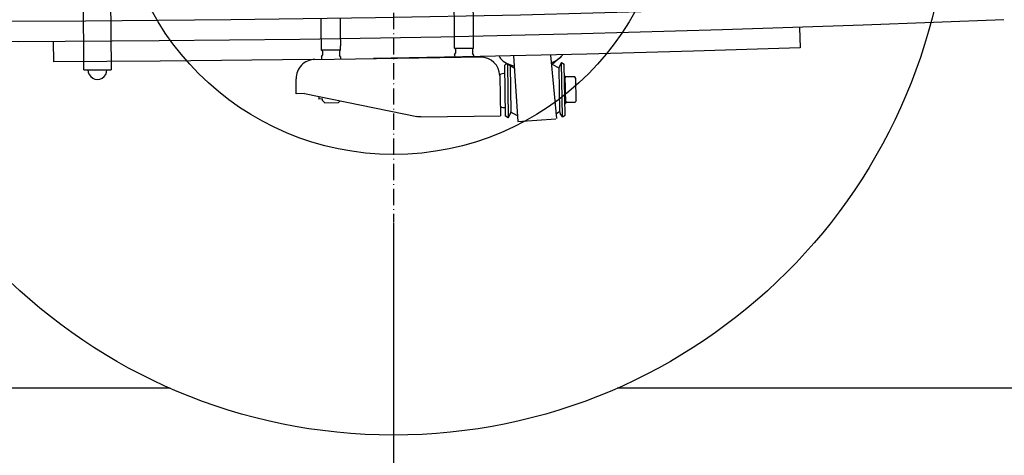
# Model space of a CAD drawing. Extents: x 0 to 7000, y 0 to 4950.
# Drawn here: x 4648 to 5373, y 652 to 973 of the extents above; entities that cross this region are included whole.
import ezdxf

# ---------------------------------------------------------------- set-up
doc = ezdxf.new("R2010")
doc.units = 0
doc.linetypes.add('DASHDOT', pattern=[18.5, 12, -3, 0.5, -3])
doc.layers.get('0').update_dxf_attribs({"linetype": 'CONTINUOUS'})
doc.layers.get('Defpoints').update_dxf_attribs({"linetype": 'CONTINUOUS'})
doc.layers.add('07_ALL_FEATURES', color=7, linetype='CONTINUOUS')
doc.dimstyles.new('stype', dxfattribs={"dimtxt": 50, "dimasz": 50, "dimexe": 30, "dimexo": 0.625, "dimgap": 10, "dimtad": 1, "dimdec": 0, "dimdsep": 46, "dimtxsty": 'Standard', "dimblk": 'OPEN30', "dimcen": 2.5, "dimclrd": 7, "dimclre": 7, "dimclrt": 7, "dimadec": 0, "dimazin": 0, "dimtfac": 1, "dimtdec": 0, "dimtmove": 0, "dimatfit": 3, "dimldrblk": 'OPEN30', "dimfxl": 0, "dimarcsym": 0})

# ---------------------------------------------------------------- blocks, each defined once
blk = doc.blocks.new('_Open30')
at = {"color": 0, "linetype": 'ByBlock', "lineweight": -2}
for p, q in [((-1, 0.268), (0, 0)), ((0, 0), (-1, -0.268)), ((0, 0), (-1, 0))]:
    blk.add_line(p, q, dxfattribs=at)
blk = doc.blocks.new('*D10')
at = {"color": 7, "lineweight": -2}
for p, q in [((1742.93, 822.01), (1742.93, 306.29)), ((4922.93, 822.63), (4922.93, 306.29)), ((1792.93, 336.29), (4872.93, 336.29))]:
    blk.add_line(p, q, dxfattribs=at)
at = {"layer": 'Defpoints', "color": 0}
for p in [(1742.93, 822.63), (4922.93, 823.26), (4922.93, 336.29)]:
    blk.add_point(p, dxfattribs=at)
at = {"color": 7, "lineweight": -2, "xscale": 50, "yscale": 50, "zscale": 50, "rotation": 180}
blk.add_blockref('_Open30', (1742.93, 336.29), dxfattribs=at)
at = {"color": 7, "lineweight": -2, "xscale": 50, "yscale": 50, "zscale": 50}
blk.add_blockref('_Open30', (4922.93, 336.29), dxfattribs=at)
at = {"color": 7, "insert": (3332.93, 371.29), "char_height": 50, "attachment_point": 5}
blk.add_mtext('3180', dxfattribs=at)
blk = doc.blocks.new('*D11')
at = {"color": 7, "lineweight": -2}
for p, q in [((6110.93, 1256.93), (6110.93, 306.29)), ((4922.93, 822.01), (4922.93, 306.29)), ((4972.93, 336.29), (6060.93, 336.29))]:
    blk.add_line(p, q, dxfattribs=at)
at = {"layer": 'Defpoints', "color": 0}
for p in [(6110.93, 1257.55), (4922.93, 822.63), (6110.93, 336.29)]:
    blk.add_point(p, dxfattribs=at)
at = {"color": 7, "lineweight": -2, "xscale": 50, "yscale": 50, "zscale": 50, "rotation": 180}
blk.add_blockref('_Open30', (4922.93, 336.29), dxfattribs=at)
at = {"color": 7, "lineweight": -2, "xscale": 50, "yscale": 50, "zscale": 50}
blk.add_blockref('_Open30', (6110.93, 336.29), dxfattribs=at)
at = {"color": 7, "insert": (5516.93, 371.29), "char_height": 50, "attachment_point": 5}
blk.add_mtext('1190', dxfattribs=at)
blk = doc.blocks.new('*D12')
at = {"color": 7, "lineweight": -2}
for p, q in [((1029.75, 1414.3), (1029.75, 181.47)), ((6110.93, 1257.01), (6110.93, 181.47)), ((6060.93, 211.47), (1079.75, 211.47))]:
    blk.add_line(p, q, dxfattribs=at)
at = {"layer": 'Defpoints', "color": 0}
for p in [(1029.75, 1414.92), (6110.93, 1257.63), (1029.75, 211.47)]:
    blk.add_point(p, dxfattribs=at)
at = {"color": 7, "lineweight": -2, "xscale": 50, "yscale": 50, "zscale": 50, "rotation": 180}
blk.add_blockref('_Open30', (1029.75, 211.47), dxfattribs=at)
at = {"color": 7, "lineweight": -2, "xscale": 50, "yscale": 50, "zscale": 50}
blk.add_blockref('_Open30', (6110.93, 211.47), dxfattribs=at)
at = {"color": 7, "insert": (3570.34, 246.47), "char_height": 50, "attachment_point": 5}
blk.add_mtext('5080', dxfattribs=at)

msp = doc.modelspace()

# ---------------------------------------------------------------- linework, layer by layer
at = {"color": 212, "linetype": 'DASHDOT'}
msp.add_line((4922.93, 1329), (4922.93, 823.26), dxfattribs=at)
at = {"color": 7, "ltscale": 0.216}
for p, q in [((4694.79, 935.55), (4694, 1079.54)), ((4714, 1079.65), (4714.8, 935.66))]:
    msp.add_line(p, q, dxfattribs=at)
at = {"color": 7, "ltscale": 0.020999}
for p, q in [((4883.8, 950.23), (4869.8, 950.03)), ((4967.79, 951.49), (4981.78, 951.69))]:
    msp.add_line(p, q, dxfattribs=at)
at = {"color": 7, "ltscale": 0.001482}
for p, q in [((4869.8, 950.03), (4870.51, 949.34)), ((4981.78, 951.69), (4981.1, 950.99))]:
    msp.add_line(p, q, dxfattribs=at)
at = {"color": 7, "ltscale": 0.001483}
for p, q in [((4883.8, 950.23), (4883.11, 949.52)), ((4967.79, 951.49), (4968.49, 950.8))]:
    msp.add_line(p, q, dxfattribs=at)
at = {"color": 7, "ltscale": 0.0045}
for p, q in [((4968.5, 950.8), (4968.54, 947.8)), ((4870.51, 949.34), (4870.55, 946.34)), ((4883.11, 949.52), (4883.15, 946.52))]:
    msp.add_line(p, q, dxfattribs=at)
at = {"color": 7, "ltscale": 0.004499}
msp.add_line((4981.09, 950.98), (4981.14, 947.99), dxfattribs=at)
at = {"color": 7, "ltscale": 0.186469}
msp.add_line((4863.74, 943.23), (4988.04, 945.09), dxfattribs=at)
at = {"color": 7, "ltscale": 0.002098}
for p, q in [((4869.87, 945.12), (4870.55, 946.34)), ((4883.87, 945.32), (4883.15, 946.52)), ((4967.86, 946.58), (4968.54, 947.8)), ((4981.86, 946.78), (4981.14, 947.99))]:
    msp.add_line(p, q, dxfattribs=at)
at = {"color": 7, "ltscale": 0.002677}
msp.add_line((4869.87, 945.11), (4869.9, 943.32), dxfattribs=at)
at = {"color": 7, "ltscale": 0.002695}
msp.add_line((4883.87, 945.33), (4883.89, 943.53), dxfattribs=at)
at = {"color": 7, "ltscale": 0.002685}
msp.add_line((4967.86, 946.58), (4967.89, 944.79), dxfattribs=at)
at = {"color": 7, "ltscale": 0.002608}
msp.add_line((4981.86, 946.78), (4981.88, 945.05), dxfattribs=at)
at = {"color": 7, "ltscale": 0.072635}
msp.add_line((5011.2, 945.87), (5014.46, 897.56), dxfattribs=at)
at = {"color": 7, "ltscale": 0.070294}
msp.add_line((5038.51, 946.5), (5042.88, 899.84), dxfattribs=at)
at = {"color": 7, "ltscale": 0.011292}
msp.add_line((5045.42, 944.53), (5039.68, 939.66), dxfattribs=at)
at = {"color": 7, "ltscale": 0.030001}
msp.add_line((4694.79, 935.55), (4714.8, 935.66), dxfattribs=at)
at = {"color": 7, "ltscale": 0.012248}
msp.add_line((5004.81, 941.26), (5011.8, 937.04), dxfattribs=at)
at = {"color": 7, "ltscale": 0.002758}
msp.add_line((5006.4, 940.13), (5004.82, 939.18), dxfattribs=at)
at = {"color": 7, "ltscale": 0.05655}
for p, q in [((5005.39, 901.49), (5004.82, 939.18)), ((5049.17, 902.14), (5048.61, 939.83))]:
    msp.add_line(p, q, dxfattribs=at)
at = {"color": 7, "ltscale": 0.059542}
msp.add_line((5006.8, 940.06), (5007.39, 900.37), dxfattribs=at)
at = {"color": 7, "ltscale": 0.05131}
msp.add_line((5008.77, 938.87), (5009.28, 904.66), dxfattribs=at)
at = {"color": 7, "ltscale": 0.008905}
msp.add_line((5039.67, 939.73), (5044.91, 936.93), dxfattribs=at)
at = {"color": 7, "ltscale": 0.047195}
msp.add_line((5044.71, 936.66), (5045.18, 905.2), dxfattribs=at)
at = {"color": 7, "ltscale": 0.004533}
msp.add_line((5046.6, 940.95), (5045.13, 938.31), dxfattribs=at)
at = {"color": 7, "ltscale": 0.059998}
msp.add_line((5047.19, 900.96), (5046.6, 940.95), dxfattribs=at)
at = {"color": 7, "ltscale": 0.003451}
for p, q in [((5046.6, 940.95), (5048.61, 939.83)), ((5047.19, 900.96), (5049.17, 902.14))]:
    msp.add_line(p, q, dxfattribs=at)
at = {"color": 7, "ltscale": 0.016497}
msp.add_line((4851.27, 918.05), (4851.11, 929.04), dxfattribs=at)
at = {"color": 7, "ltscale": 0.044252}
msp.add_line((5001.09, 931.28), (5001.53, 901.78), dxfattribs=at)
at = {"color": 7, "ltscale": 0.044081}
msp.add_line((5001.09, 931.17), (5001.53, 901.78), dxfattribs=at)
at = {"color": 7, "ltscale": 0.000533}
for p, q in [((5048.73, 931.23), (5049.09, 931.24)), ((5049.04, 910.74), (5049.39, 910.74))]:
    msp.add_line(p, q, dxfattribs=at)
at = {"color": 7, "ltscale": 0.03075}
msp.add_line((5049.09, 931.24), (5049.39, 910.74), dxfattribs=at)
at = {"color": 7, "ltscale": 0.002312}
msp.add_line((5049.12, 929.16), (5049.87, 930.51), dxfattribs=at)
at = {"color": 7, "ltscale": 0.009692}
msp.add_line((5056.33, 930.6), (5049.87, 930.51), dxfattribs=at)
at = {"color": 7, "ltscale": 0.002311}
msp.add_line((5057.12, 929.28), (5056.33, 930.6), dxfattribs=at)
at = {"color": 7, "ltscale": 0.024501}
msp.add_line((5057.36, 912.95), (5057.12, 929.28), dxfattribs=at)
at = {"color": 7, "ltscale": 0.008998}
msp.add_line((4857.27, 918.14), (4851.27, 918.05), dxfattribs=at)
at = {"color": 7, "ltscale": 0.126667}
msp.add_line((4857.27, 918.14), (4940, 901.2), dxfattribs=at)
at = {"color": 7, "ltscale": 0.002747}
msp.add_line((4867.81, 915.98), (4867.84, 914.15), dxfattribs=at)
at = {"color": 7, "ltscale": 0.003741}
msp.add_line((4870.33, 914.18), (4867.84, 914.15), dxfattribs=at)
at = {"color": 7, "ltscale": 0.001278}
msp.add_line((4870.33, 914.18), (4870.34, 913.33), dxfattribs=at)
at = {"color": 7, "ltscale": 0.00424}
msp.add_line((4870.35, 913.33), (4872.38, 911.36), dxfattribs=at)
at = {"color": 7, "ltscale": 0.014997}
msp.add_line((4872.38, 911.36), (4882.37, 911.51), dxfattribs=at)
at = {"color": 7, "ltscale": 0.002595}
msp.add_line((4883.58, 912.75), (4882.37, 911.51), dxfattribs=at)
at = {"color": 7, "ltscale": 0.002314}
msp.add_line((5049.36, 912.83), (5050.15, 911.51), dxfattribs=at)
at = {"color": 7, "ltscale": 0.009693}
msp.add_line((5056.61, 911.61), (5050.15, 911.51), dxfattribs=at)
at = {"color": 7, "ltscale": 0.00231}
msp.add_line((5057.36, 912.95), (5056.61, 911.61), dxfattribs=at)
at = {"color": 7, "ltscale": 0.08755}
msp.add_line((4943.17, 900.91), (5001.53, 901.78), dxfattribs=at)
at = {"color": 7, "ltscale": 0.003449}
msp.add_line((5007.39, 900.37), (5005.39, 901.49), dxfattribs=at)
at = {"color": 7, "ltscale": 0.004534}
for p, q in [((5007.39, 900.37), (5008.87, 903.01)), ((5047.19, 900.96), (5045.64, 903.55))]:
    msp.add_line(p, q, dxfattribs=at)
at = {"color": 7, "ltscale": 0.00843}
msp.add_line((5014.24, 901.74), (5009.29, 904.4), dxfattribs=at)
at = {"color": 7, "ltscale": 0.041987}
msp.add_line((5014.46, 897.56), (5042.39, 899.44), dxfattribs=at)
at = {"color": 7, "ltscale": 0.004945}
msp.add_line((5042.34, 903.19), (5045.2, 904.83), dxfattribs=at)
at = {"color": 1}
for p, q in [((4758.41, 701.13), (1907.44, 701.13)), ((5922.93, 701.13), (5087.44, 701.13))]:
    msp.add_line(p, q, dxfattribs=at)
at = {"color": 7}
for points in [[(4967.05, 1001.2), (4967.54, 967.63), (4967.61, 959.57), (4967.57, 951.48)], [(4980.95, 1007.59), (4981.54, 967.85), (4981.61, 959.78), (4981.57, 951.69)], [(4869.75, 953.19), (4869.6, 963.12), (4869.46, 973.05)], [(4883.46, 973.12), (4883.61, 963.19), (4883.75, 953.26)], [(4869.8, 950.03), (4869.77, 951.61), (4869.75, 953.19)], [(4883.8, 950.23), (4883.77, 951.75), (4883.75, 953.26)], [(5000.73, 945.64), (5001.15, 944.75), (5001.74, 943.86), (5002.53, 942.99), (5003.51, 942.14), (5004.72, 941.31), (5006.16, 940.53), (5007.83, 939.8), (5009.74, 939.14), (5011.69, 938.62)], [(5039.04, 940.82), (5040.1, 941.28), (5041.1, 941.75), (5042.03, 942.24), (5042.91, 942.75), (5043.71, 943.25), (5044.46, 943.77), (5045.37, 944.49)], [(5045.42, 944.53), (5046, 945.05), (5046.53, 945.58), (5046.99, 946.09), (5047.4, 946.61), (5047.47, 946.72)], [(4943.07, 900.91), (4942.3, 900.93), (4941.54, 900.98), (4940.77, 901.07), (4940, 901.2)]]:
    msp.add_lwpolyline(points, dxfattribs=at)
at = {"color": 212}
for radius in [409.5, 202.8]:
    msp.add_circle((4922.93, 1076.13), radius, dxfattribs=at)
at = {"color": 7}
for centre, radius, start, end in [((4865.1, 929.25), 14, 90.85346, 180.85423), ((4987.09, 931.07), 14, 0.85477, 90.85349), ((4704.8, 935.6), 7, 179.68516, 0.31486), ((5048.01, 936.71), 3.3, 150.85149, 180.85322), ((5003.89, 928.54), 4.28, 75.95901, 130.86096), ((5004.13, 912.1), 4.28, 230.85195, 285.78164), ((5005.98, 904.61), 3.3, 330.84718, 0.85223), ((5048.48, 905.25), 3.3, 179.14678, 210.85586)]:
    msp.add_arc(centre, radius, start, end, dxfattribs=at)
at = {"layer": '07_ALL_FEATURES', "color": 4, "linetype": 'Continuous'}
for p, q in [((5221.72, 966.81), (5222.23, 951.82)), ((4672.29, 956.45), (4672.34, 941.45))]:
    msp.add_line(p, q, dxfattribs=at)
for points in [[(5442.66, 990.68), (5336.1, 986.07), (5229.51, 982.08), (5122.9, 978.73), (5016.26, 975.99), (4909.61, 973.89), (4802.95, 972.41), (4696.28, 971.56), (4589.62, 971.33), (4482.96, 971.74)], [(5372.42, 972.56), (5268.76, 968.47), (5165.07, 964.97), (5061.36, 962.07), (4957.63, 959.75), (4853.89, 958.04), (4750.14, 956.91), (4646.4, 956.37), (4542.65, 956.43)], [(5222.23, 951.82), (5143.7, 949.32), (5065.15, 947.16), (4986.6, 945.34), (4908.04, 943.86)], [(4863.74, 943.23), (4750.91, 941.91), (4672.34, 941.45)]]:
    msp.add_lwpolyline(points, dxfattribs=at)

# ---------------------------------------------------------------- dimensions: what is measured, and where the dimension line sits
for base, p1, p2, text, picture, middle in [((1029.75, 211.47), (6110.93, 1257.63), (1029.75, 1414.92), '5080', '*D12', (3570.34, 246.47)), ((6110.93, 336.29), (4922.93, 822.63), (6110.93, 1257.55), '1190', '*D11', (5516.93, 371.29))]:
    dim = msp.add_linear_dim(base=base, p1=p1, p2=p2, text=text, dimstyle='stype')
    dim.commit()
    dim.dimension.update_dxf_attribs({"geometry": picture, "text_midpoint": middle})
dim = msp.add_linear_dim(base=(4922.93, 336.29), p1=(1742.93, 822.63), p2=(4922.93, 823.26), dimstyle='stype')
dim.commit()
dim.dimension.update_dxf_attribs({"geometry": '*D10', "text_midpoint": (3332.93, 371.29)})

doc.saveas('drawing.dxf')
